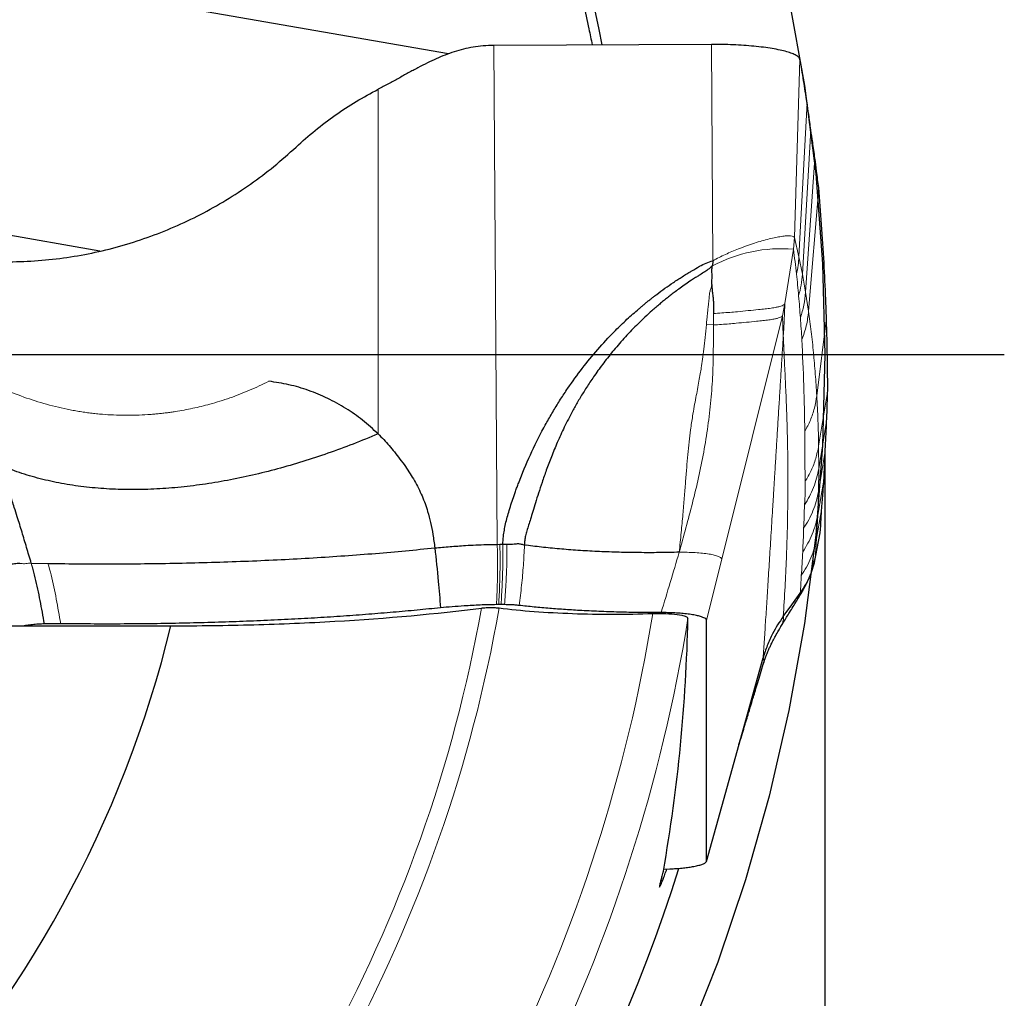
# Model space of a CAD drawing. Units: millimetres. Extents: x 5 to 292, y 5 to 205.
# Drawn here: x 221 to 231, y 142 to 151 of the extents above; entities that cross this region are included whole.
import ezdxf

# ---------------------------------------------------------------- set-up
doc = ezdxf.new("R2010")
doc.units = ezdxf.units.MM
doc.header["$PDSIZE"] = -1
doc.linetypes.add('CENTERX2', pattern=[20.32, 12.7, -2.54, 2.54, -2.54])
doc.layers.add('DÜNNE_LINIE', color=7, linetype='Continuous')
doc.styles.add('SLDTEXTSTYLE1', font='TXT', dxfattribs={"width": 0.75})
doc.dimstyles.new('SLDDIMSTYLE3', dxfattribs={"dimtxt": 3, "dimasz": 3, "dimexe": 0, "dimexo": 0.0625, "dimgap": 0.75, "dimtad": 1, "dimdec": 0, "dimrnd": 1e-09, "dimzin": 12, "dimdsep": 46, "dimtxsty": 'SLDTEXTSTYLE1', "dimsah": 1, "dimcen": 0.09, "dimadec": 0, "dimazin": 0, "dimtfac": 1, "dimtofl": 0, "dimtmove": 0, "dimatfit": 3, "dimfxl": 1, "dimtolj": 1, "dimtzin": 12, "dimarcsym": 0})

# ---------------------------------------------------------------- blocks, each defined once
blk = doc.blocks.new('*D7')
at = {"layer": 'DÜNNE_LINIE', "color": 7}
for p, q in [((193.485, 147.078), (193.485, 119.803)), ((229.385, 147.078), (229.385, 119.803)), ((193.485, 120.803), (229.385, 120.803))]:
    blk.add_line(p, q, dxfattribs=at)
for points in [[(193.485, 120.803), (196.485, 120.053), (196.485, 121.553)], [(229.385, 120.803), (226.385, 121.553), (226.385, 120.053)]]:
    blk.add_solid(points, dxfattribs=at)
at = {"layer": 'DÜNNE_LINIE', "color": 7, "char_height": 3, "attachment_point": 1, "style": 'SLDTEXTSTYLE1'}
for s, insert in [('%%c', (206.957, 124.67)), ('36', (211.481, 124.67))]:
    blk.add_mtext(s, dxfattribs=dict(at, insert=insert))
blk = doc.blocks.new('SW_CENTERMARKSYMBOL_0')
at = {"layer": 'DÜNNE_LINIE', "color": 0}
blk.add_line((5, 0), (19.775, 0), dxfattribs=at)

msp = doc.modelspace()

# ---------------------------------------------------------------- linework, layer by layer
at = {"color": 7, "linetype": 'Continuous', "lineweight": 30}
for p, q in [((225.5604, 151.1337), (220.0825, 152.0849)), ((228.2325, 151.2287), (226.0199, 151.2191)), ((222.0156, 149.1295), (218.4685, 149.7455)), ((228.2478, 149.0311), (228.2426, 148.978)), ((229.2886, 146.0035), (229.3385, 146.2679)), ((229.2948, 146.0367), (229.3381, 146.2649)), ((229.3373, 146.2649), (229.3385, 146.2679)), ((226.0552, 146.1496), (226.0823, 146.1498)), ((226.0823, 146.1498), (226.1112, 146.1499)), ((226.1112, 146.1499), (226.1542, 146.1499)), ((221.3182, 145.959), (221.4873, 145.9559)), ((229.2811, 145.9878), (229.2886, 146.0035)), ((226.0937, 145.5368), (226.0698, 145.5368)), ((228.182, 142.9316), (228.182, 145.3774)), ((220.8227, 145.322), (222.7382, 145.322)), ((228.3371, 143.4873), (228.7586, 144.9966)), ((228.1815, 142.9282), (228.3368, 143.485)), ((227.7473, 142.8507), (227.8109, 142.8521)), ((228.1813, 142.9283), (228.182, 142.9316))]:
    msp.add_line(p, q, dxfattribs=at)
at = {"color": 7, "linetype": 'Continuous', "lineweight": 0}
for p, q in [((226.0199, 151.2191), (226.0552, 146.1496)), ((228.2478, 149.0311), (228.2325, 151.2287)), ((229.0765, 149.2672), (229.133, 151.0773)), ((224.844, 150.7731), (224.844, 147.2718)), ((229.2044, 150.6384), (229.1222, 149.0713)), ((229.1578, 148.8959), (229.2434, 150.3601)), ((229.1906, 148.7109), (229.2848, 150.0717)), ((229.2203, 148.5177), (229.3231, 149.7732)), ((229.0659, 149.1488), (229.0765, 149.2672)), ((229.0765, 149.2672), (229.1222, 149.0713)), ((228.9793, 148.5954), (229.0659, 149.1488)), ((229.1578, 148.8959), (229.1222, 149.0714)), ((229.1906, 148.7109), (229.1578, 148.8959)), ((229.2203, 148.5177), (229.1906, 148.7109)), ((228.9793, 148.5954), (228.9538, 148.4729)), ((228.2524, 148.495), (228.253, 148.3791)), ((228.9538, 148.4729), (228.3371, 145.9997)), ((228.9636, 148.2684), (228.9538, 148.4729)), ((229.3034, 147.659), (229.402, 148.4499)), ((228.253, 148.3791), (228.181, 148.3824)), ((229.3228, 147.1476), (229.4151, 147.7167)), ((229.3235, 146.9168), (229.4042, 147.4012)), ((229.3235, 146.9168), (229.3228, 147.1476)), ((229.3199, 146.6841), (229.3894, 147.0967)), ((229.3199, 146.6841), (229.3235, 146.9168)), ((229.313, 146.4449), (229.3762, 146.8031)), ((229.313, 146.4449), (229.3199, 146.6841)), ((229.3008, 146.208), (229.3548, 146.5203)), ((229.3008, 146.208), (229.313, 146.4449)), ((229.2886, 146.0035), (229.3008, 146.208)), ((221.3182, 145.959), (221.3025, 145.9592)), ((228.182, 145.3774), (228.3371, 145.9997)), ((229.1329, 145.6395), (229.1361, 145.6538)), ((228.182, 142.9316), (228.3371, 143.4873))]:
    msp.add_line(p, q, dxfattribs=at)
at = {"color": 7, "linetype": 'Continuous', "lineweight": 30, "flags": 128}
msp.add_lwpolyline([(228.9627, 145.4156), (229.0494, 145.5347), (229.1361, 145.6538)], dxfattribs=at)
at = {"color": 7, "linetype": 'Continuous', "lineweight": 30}
for radius, start, end in [(16, 11.34074, 47.98571), (11.6341, 286.6031, 346.29934), (17.275, 290.63189, 342.40778)]:
    msp.add_arc((211.4352, 148.0776), radius, start, end, dxfattribs=at)
at = {"color": 7, "linetype": 'Continuous', "lineweight": 0}
for centre, radius, start, end in [((228.9444, 147.6647), 1.489, 85.31667, 118.11953), ((211.4352, 148.0776), 14.6875, 312.11093, 349.901), ((211.4352, 148.0776), 14.864, 312.76377, 350.02475), ((211.4352, 148.0776), 16.4135, 316.49887, 350.77753), ((211.4352, 148.0776), 16.7745, 316.54164, 350.80302)]:
    msp.add_arc(centre, radius, start, end, dxfattribs=at)
at = {"color": 7, "linetype": 'Continuous', "lineweight": 30}
msp.add_ellipse((211.4352, 145.747), major_axis=(0, 16.7257), ratio=0.9902442, start_param=4.5371075, end_param=4.6914346, dxfattribs=at)
for points, knots in [([(222.1478, 159.8271), (222.2496, 159.7328), (222.4533, 159.5443), (222.7538, 159.2472), (223.0505, 158.9387), (223.3428, 158.6174), (223.6307, 158.2829), (223.9047, 157.9459), (224.1652, 157.6072), (224.4126, 157.2676), (224.6557, 156.9146), (224.8731, 156.5794), (225.0661, 156.2656), (225.2358, 155.9765), (225.4022, 155.6784), (225.5681, 155.3655), (225.733, 155.0368), (225.8961, 154.6913), (226.0419, 154.362), (226.1712, 154.0516), (226.2851, 153.7628), (226.395, 153.4671), (226.4989, 153.1695), (226.5966, 152.8703), (226.6882, 152.5701), (226.7747, 152.265), (226.8559, 151.9564), (226.9265, 151.6629), (226.9811, 151.4181), (227.0094, 151.2776), (227.0203, 151.2234)], [0, 0, 0, 0, 0.05051108, 0.10105355, 0.15160539, 0.20214951, 0.25267419, 0.30317329, 0.34875537, 0.39435794, 0.43995395, 0.48552743, 0.51916538, 0.55281896, 0.58646798, 0.62009995, 0.65555997, 0.69103345, 0.72648602, 0.7536778, 0.7808963, 0.80810685, 0.83528774, 0.86119511, 0.88717712, 0.91316687, 0.93911504, 0.96499395, 0.98651549, 1, 1, 1, 1]), ([(226.0199, 151.2191), (225.9839, 151.2181), (225.9123, 151.2161), (225.8089, 151.2022), (225.7103, 151.1816), (225.6157, 151.1544), (225.524, 151.1216), (225.4343, 151.0839), (225.3429, 151.0408), (225.2491, 150.9925), (225.1518, 150.9397), (225.0527, 150.8849), (224.9507, 150.8287), (224.8794, 150.7916), (224.844, 150.7731)], [0, 0, 0, 0, 0.07688192, 0.15294377, 0.23003712, 0.30902636, 0.3900084, 0.47256163, 0.55596241, 0.6476712, 0.73831938, 0.82716483, 0.91409718, 1, 1, 1, 1]), ([(229.133, 151.0773), (229.1301, 151.0842), (229.1244, 151.098), (229.0966, 151.1179), (229.0552, 151.137), (229, 151.155), (228.9322, 151.1717), (228.8528, 151.1868), (228.7629, 151.1998), (228.6653, 151.2106), (228.5621, 151.219), (228.4549, 151.225), (228.3446, 151.2285), (228.27, 151.2286), (228.2325, 151.2287)], [0, 0, 0, 0, 0.08639561, 0.17093488, 0.2549745, 0.33949448, 0.42429286, 0.50892823, 0.59309052, 0.67644196, 0.7584932, 0.83901089, 0.91904723, 1, 1, 1, 1]), ([(229.2044, 150.6384), (229.193, 150.713), (229.1701, 150.8624), (229.1454, 151.0056), (229.133, 151.0773)], [0, 0, 0, 0, 0.4994222, 1, 1, 1, 1]), ([(224.0102, 150.1868), (224.074, 150.2442), (224.2013, 150.3584), (224.4062, 150.512), (224.6193, 150.6525), (224.7691, 150.7329), (224.844, 150.7731)], [0, 0, 0, 0, 0.2518955, 0.5017261, 0.7506901, 1, 1, 1, 1]), ([(229.2434, 150.3601), (229.2364, 150.4128), (229.2237, 150.5067), (229.2103, 150.5982), (229.2044, 150.6384)], [0, 0, 0, 0, 0.5616527, 1, 1, 1, 1]), ([(229.2848, 150.0717), (229.2772, 150.1261), (229.2638, 150.2233), (229.2497, 150.3183), (229.2434, 150.3601)], [0, 0, 0, 0, 0.5595646, 1, 1, 1, 1]), ([(220.7652, 149.0332), (220.8628, 149.0278), (221.058, 149.017), (221.3519, 149.0271), (221.6441, 149.0564), (221.9335, 149.1061), (222.2187, 149.1755), (222.4991, 149.2645), (222.7735, 149.3725), (223.0403, 149.4991), (223.299, 149.6441), (223.5482, 149.8073), (223.7875, 149.987), (223.9358, 150.1202), (224.0102, 150.1868)], [0, 0, 0, 0, 0.082587, 0.1652358, 0.2483586, 0.3308849, 0.4135103, 0.4966252, 0.5798683, 0.6630668, 0.7466048, 0.8310521, 0.9153845, 1, 1, 1, 1]), ([(229.3231, 149.7732), (229.3162, 149.8295), (229.3038, 149.9301), (229.2906, 150.0284), (229.2848, 150.0717)], [0, 0, 0, 0, 0.5595247, 1, 1, 1, 1]), ([(229.402, 148.4499), (229.3999, 148.5133), (229.3933, 148.7034), (229.3779, 149.0219), (229.3542, 149.4013), (229.3335, 149.6492), (229.3231, 149.7732)], [0, 0, 0, 0, 0.1364379, 0.4093172, 0.704639, 1, 1, 1, 1]), ([(228.2426, 148.978), (228.2277, 148.9652), (228.1995, 148.9408), (228.1524, 148.9098), (228.1097, 148.884), (228.0682, 148.8582), (228.0237, 148.8291), (227.9713, 148.7936), (227.9163, 148.7547), (227.8674, 148.7188), (227.8244, 148.686), (227.785, 148.6552), (227.7456, 148.6235), (227.7063, 148.5909), (227.6671, 148.5575), (227.617, 148.5136), (227.5565, 148.4584), (227.4651, 148.3705), (227.3587, 148.26), (227.2424, 148.127), (227.1384, 147.9964), (227.0616, 147.8911), (227.0072, 147.8116), (226.9713, 147.7572), (226.9375, 147.704), (226.9056, 147.6519), (226.8755, 147.6011), (226.8473, 147.5517), (226.7998, 147.4656), (226.7377, 147.3441), (226.6666, 147.1887), (226.6062, 147.0425), (226.555, 146.9072), (226.5119, 146.7839), (226.4756, 146.6737), (226.4448, 146.5745), (226.4183, 146.4869), (226.3949, 146.4112), (226.3746, 146.3463), (226.3564, 146.2898), (226.3414, 146.2382), (226.3332, 146.189), (226.3325, 146.1571), (226.3321, 146.1409)], [0, 0, 0, 0, 0.0167083, 0.0317272, 0.047764, 0.059008, 0.0731493, 0.0928675, 0.11265, 0.1303144, 0.1443463, 0.1585119, 0.1728115, 0.1872442, 0.2018101, 0.2165085, 0.2439008, 0.2713291, 0.3241456, 0.3742208, 0.4215225, 0.4660203, 0.4850804, 0.5035673, 0.5214789, 0.5388135, 0.5555695, 0.5717457, 0.5873408, 0.6393829, 0.6880638, 0.7331499, 0.7744081, 0.8116287, 0.8446636, 0.8734532, 0.9002962, 0.9226401, 0.9407562, 0.9578993, 0.9728952, 0.9861423, 1, 1, 1, 1]), ([(228.0338, 148.9287), (228.0598, 148.9443), (228.1065, 148.9724), (228.1772, 149.0091), (228.2241, 149.0237), (228.2478, 149.0311)], [0, 0, 0, 0, 0.3820359, 0.6883861, 1, 1, 1, 1]), ([(228.2371, 148.7894), (228.2374, 148.8057), (228.238, 148.838), (228.2409, 148.8864), (228.2352, 148.9329), (228.2402, 148.9634), (228.2426, 148.978)], [0, 0, 0, 0, 0.2623601, 0.52100297, 0.77156909, 1, 1, 1, 1]), ([(226.1112, 146.1499), (226.1133, 146.1761), (226.1171, 146.2245), (226.1264, 146.2935), (226.1398, 146.3591), (226.1566, 146.4259), (226.1845, 146.5227), (226.2108, 146.6029), (226.2333, 146.6668), (226.2409, 146.6879), (226.2486, 146.7092), (226.2566, 146.7308), (226.2647, 146.7525), (226.3068, 146.8634), (226.3887, 147.0593), (226.4897, 147.2627), (226.5601, 147.3913), (226.5935, 147.4502), (226.6277, 147.5084), (226.6627, 147.566), (226.6985, 147.623), (226.7352, 147.6794), (226.8067, 147.7859), (226.9174, 147.9386), (227.0747, 148.1304), (227.2231, 148.2906), (227.3587, 148.4228), (227.4477, 148.5028), (227.5069, 148.5534), (227.5346, 148.5766), (227.5625, 148.5996), (227.5907, 148.6224), (227.6191, 148.6449), (227.6477, 148.6672), (227.7221, 148.724), (227.7958, 148.7768), (227.8685, 148.8255), (227.8909, 148.8403), (227.9134, 148.8548), (227.9359, 148.8692), (227.9585, 148.8834), (227.9811, 148.8973), (228.0062, 148.9124), (228.0238, 148.9228), (228.0338, 148.9287)], [0, 0, 0, 0, 0.02268353, 0.04184274, 0.05993616, 0.08043689, 0.10114986, 0.14682327, 0.15316814, 0.15959772, 0.16611208, 0.17271157, 0.17939622, 0.18616627, 0.2748952, 0.36230379, 0.38178508, 0.40122266, 0.42062084, 0.43998365, 0.45931567, 0.47862115, 0.49790443, 0.56985278, 0.64093861, 0.7114142, 0.75772385, 0.8039564, 0.81433287, 0.82471, 0.83508904, 0.84547046, 0.85585553, 0.86624426, 0.87663877, 0.93642192, 0.94414821, 0.95185139, 0.95953235, 0.96719148, 0.97482922, 0.98244601, 0.9900129, 1, 1, 1, 1]), ([(228.2371, 148.7894), (228.2374, 148.7746), (228.2382, 148.7426), (228.2442, 148.6944), (228.2499, 148.6485), (228.2533, 148.603), (228.2538, 148.5531), (228.2529, 148.5158), (228.2524, 148.495)], [0, 0, 0, 0, 0.1489788, 0.3224936, 0.4929496, 0.6196534, 0.7878006, 1, 1, 1, 1]), ([(229.4151, 147.7167), (229.4148, 147.7766), (229.4139, 147.9253), (229.4101, 148.1686), (229.4047, 148.3562), (229.402, 148.4499)], [0, 0, 0, 0, 0.25187494, 0.62592337, 1, 1, 1, 1]), ([(224.844, 147.2718), (224.7926, 147.3193), (224.6901, 147.4141), (224.5172, 147.5339), (224.3331, 147.6354), (224.1393, 147.7159), (223.9387, 147.7757), (223.8015, 147.7961), (223.7329, 147.8063)], [0, 0, 0, 0, 0.1669739, 0.3333552, 0.5011899, 0.6685716, 0.8341468, 1, 1, 1, 1]), ([(229.4042, 147.4012), (229.4065, 147.4595), (229.4106, 147.5635), (229.4137, 147.6699), (229.4151, 147.7167)], [0, 0, 0, 0, 0.5606271, 1, 1, 1, 1]), ([(229.3894, 147.0967), (229.3924, 147.153), (229.3978, 147.2533), (229.4022, 147.3561), (229.4042, 147.4012)], [0, 0, 0, 0, 0.5605821, 1, 1, 1, 1]), ([(224.844, 147.2718), (224.7595, 147.237), (224.5921, 147.1678), (224.3359, 147.0741), (224.0796, 146.9895), (223.8233, 146.915), (223.5677, 146.851), (223.3135, 146.7979), (223.0613, 146.7562), (222.8116, 146.7263), (222.5652, 146.7086), (222.3228, 146.7034), (222.0851, 146.711), (221.8528, 146.7318), (221.6266, 146.7659), (221.4079, 146.8139), (221.1976, 146.8744), (221.0646, 146.9278), (220.9989, 146.9541)], [0, 0, 0, 0, 0.0721868, 0.1430808, 0.2126632, 0.2809173, 0.3478316, 0.413401, 0.4776297, 0.5405325, 0.6021275, 0.6624414, 0.7215193, 0.7794271, 0.8362551, 0.8920697, 0.9467115, 1, 1, 1, 1]), ([(224.844, 147.2718), (224.8632, 147.2525), (224.9018, 147.2136), (224.957, 147.1522), (225.0121, 147.0866), (225.0671, 147.016), (225.1205, 146.9422), (225.1694, 146.8687), (225.2289, 146.7707), (225.2926, 146.6443), (225.3448, 146.5004), (225.3786, 146.368), (225.4029, 146.2448), (225.4143, 146.1587), (225.4202, 146.114)], [0, 0, 0, 0, 0.0616283, 0.1238316, 0.1868928, 0.2560626, 0.3274178, 0.3946168, 0.4576797, 0.5891814, 0.7163659, 0.8036266, 0.8980744, 1, 1, 1, 1]), ([(229.3762, 146.8031), (229.3789, 146.8573), (229.3837, 146.954), (229.3877, 147.0532), (229.3894, 147.0967)], [0, 0, 0, 0, 0.5605337, 1, 1, 1, 1]), ([(221.3182, 145.959), (221.31, 145.9856), (221.2939, 146.0384), (221.2703, 146.1173), (221.247, 146.1954), (221.2238, 146.2732), (221.2003, 146.351), (221.1744, 146.4348), (221.1421, 146.5361), (221.1043, 146.65), (221.0646, 146.7652), (221.0298, 146.8651), (221.0086, 146.9263), (220.9989, 146.9541)], [0, 0, 0, 0, 0.0794606, 0.1575451, 0.2347992, 0.3117455, 0.3888839, 0.4666947, 0.5623683, 0.6935631, 0.8120159, 0.914743, 1, 1, 1, 1]), ([(229.3548, 146.5203), (229.359, 146.5725), (229.3665, 146.6656), (229.3732, 146.7612), (229.3762, 146.8031)], [0, 0, 0, 0, 0.5604924, 1, 1, 1, 1]), ([(229.3385, 146.2679), (229.3417, 146.3145), (229.3474, 146.3976), (229.3525, 146.4829), (229.3548, 146.5203)], [0, 0, 0, 0, 0.5604118, 1, 1, 1, 1]), ([(225.4202, 146.114), (225.4717, 146.1183), (225.5741, 146.1268), (225.7129, 146.137), (225.8368, 146.144), (225.9449, 146.1483), (226.0184, 146.1492), (226.0552, 146.1496)], [0, 0, 0, 0, 0.2547281, 0.5064249, 0.6717699, 0.8356951, 1, 1, 1, 1]), ([(226.1542, 146.1499), (226.1733, 146.1507), (226.2032, 146.1519), (226.2381, 146.1555), (226.2678, 146.1572), (226.2994, 146.1549), (226.3214, 146.1454), (226.3321, 146.1409)], [0, 0, 0, 0, 0.300161, 0.4695511, 0.5649922, 0.7894916, 1, 1, 1, 1]), ([(221.4873, 145.9559), (221.601, 145.9543), (221.8285, 145.9513), (222.1709, 145.9508), (222.5128, 145.9533), (222.8536, 145.959), (223.1921, 145.9678), (223.5275, 145.9797), (223.8589, 145.9946), (224.1853, 146.0125), (224.5057, 146.0334), (224.8191, 146.0573), (225.1254, 146.0839), (225.3219, 146.104), (225.4202, 146.114)], [0, 0, 0, 0, 0.0833376, 0.166661, 0.2499849, 0.3333161, 0.4166557, 0.5000005, 0.5833452, 0.6666847, 0.750016, 0.8333395, 0.9166626, 1, 1, 1, 1]), ([(225.4202, 146.114), (225.433, 146.0006), (225.4559, 145.7979), (225.4709, 145.5945), (225.4776, 145.505)], [0, 0, 0, 0, 0.5597598, 1, 1, 1, 1]), ([(227.9051, 146.069), (227.837, 146.0675), (227.701, 146.0645), (227.4968, 146.0646), (227.2942, 146.0682), (227.0946, 146.0754), (226.8991, 146.0862), (226.7091, 146.1006), (226.5251, 146.1181), (226.4094, 146.1325), (226.3514, 146.1398)], [0, 0, 0, 0, 0.1253412, 0.2504476, 0.3753889, 0.5002369, 0.6250538, 0.7499015, 0.8748581, 1, 1, 1, 1]), ([(221.2002, 145.9559), (221.1819, 145.9544), (221.1445, 145.9513), (221.0943, 145.9446), (221.048, 145.9367), (221.0073, 145.9278), (220.9733, 145.9181), (220.9475, 145.908), (220.9299, 145.8978), (220.9274, 145.8909), (220.9262, 145.8876)], [0, 0, 0, 0, 0.1203961, 0.2460415, 0.3754871, 0.5065573, 0.6367655, 0.7636543, 0.8851421, 1, 1, 1, 1]), ([(229.104, 145.5825), (229.1136, 145.5984), (229.1311, 145.6274), (229.1547, 145.6678), (229.1762, 145.7058), (229.1957, 145.7427), (229.2126, 145.7777), (229.2265, 145.8093), (229.2394, 145.8413), (229.2534, 145.8806), (229.2687, 145.9304), (229.2769, 145.9675), (229.2814, 145.9879)], [0, 0, 0, 0, 0.1215232, 0.2217428, 0.3037277, 0.4013682, 0.4908344, 0.56007, 0.6327663, 0.7289986, 0.8512006, 1, 1, 1, 1]), ([(229.1361, 145.6538), (229.156, 145.6831), (229.1949, 145.7403), (229.2379, 145.8303), (229.2698, 145.9178), (229.2825, 145.9756), (229.2886, 146.0035)], [0, 0, 0, 0, 0.2719006, 0.5301116, 0.7731426, 1, 1, 1, 1]), ([(221.4525, 145.341), (221.4451, 145.3805), (221.4304, 145.4595), (221.4087, 145.5778), (221.3855, 145.6949), (221.36, 145.8106), (221.3396, 145.8848), (221.3294, 145.9218)], [0, 0, 0, 0, 0.2020282, 0.4039282, 0.6044159, 0.8028728, 1, 1, 1, 1]), ([(228.9144, 145.272), (228.9314, 145.3003), (228.9687, 145.3626), (229.0303, 145.4641), (229.0756, 145.5369), (229.1, 145.576)], [0, 0, 0, 0, 0.27947903, 0.61314501, 1, 1, 1, 1]), ([(229.0992, 145.5752), (229.1019, 145.5794), (229.1118, 145.5948), (229.1242, 145.6175), (229.13, 145.6322), (229.1329, 145.6395)], [0, 0, 0, 0, 0.1593922, 0.5825791, 1, 1, 1, 1]), ([(225.4776, 145.505), (225.3988, 145.4969), (225.2412, 145.4807), (224.9975, 145.4586), (224.7476, 145.4382), (224.4915, 145.4195), (224.2296, 145.4027), (223.9602, 145.3876), (223.6837, 145.3743), (223.3997, 145.363), (223.1123, 145.3538), (222.8197, 145.3468), (222.5232, 145.3421), (222.2224, 145.3397), (221.9203, 145.3396), (221.7188, 145.3417), (221.618, 145.3427)], [0, 0, 0, 0, 0.0680677, 0.1361676, 0.2042368, 0.2734392, 0.342673, 0.411876, 0.4838966, 0.5559173, 0.6285011, 0.701085, 0.7754882, 0.849891, 0.9249459, 1, 1, 1, 1]), ([(222.7382, 145.3221), (223.0212, 145.3218), (223.3014, 145.3255), (223.8564, 145.3407), (224.1335, 145.3523), (224.9404, 145.3984), (225.4382, 145.4432), (225.8951, 145.5021)], [0, 0, 0, 0, 0.25, 0.25, 0.5, 0.5, 1, 1, 1, 1]), ([(226.0474, 145.5367), (226.0195, 145.5363), (225.9638, 145.5356), (225.8808, 145.5325), (225.7987, 145.5283), (225.7035, 145.5223), (225.5966, 145.5145), (225.5172, 145.5081), (225.4776, 145.505)], [0, 0, 0, 0, 0.1389941, 0.2780994, 0.4216202, 0.5652031, 0.7824678, 1, 1, 1, 1]), ([(225.8951, 145.5021), (225.9091, 145.504), (225.9251, 145.5054), (225.9418, 145.5063), (225.9586, 145.5072), (225.9766, 145.5076), (225.9942, 145.5075), (226.0114, 145.5074), (226.0288, 145.5068), (226.0448, 145.5056), (226.0553, 145.5049), (226.0653, 145.5039), (226.0745, 145.5028)], [0.00000033523, 0.00000033523, 0.00000033523, 0.00000033523, 0.00005281001, 0.00005281001, 0.00005281001, 0.00010568496, 0.00010568496, 0.00010568496, 0.0001575324, 0.0001575324, 0.0001575324, 0.00019114232, 0.00019114232, 0.00019114232, 0.00019114232]), ([(226.0698, 145.5368), (226.0674, 145.5368), (226.0624, 145.5367), (226.0549, 145.5367), (226.0499, 145.5367), (226.0474, 145.5367)], [0, 0, 0, 0, 0.3259687, 0.6629641, 1, 1, 1, 1]), ([(226.0745, 145.5028), (226.1869, 145.4889), (226.3057, 145.4773), (226.5555, 145.4586), (226.688, 145.4514), (226.9556, 145.4419), (227.091, 145.4396), (227.3649, 145.4397), (227.5026, 145.4422), (227.6365, 145.447)], [0, 0, 0, 0, 0.25, 0.25, 0.5, 0.5, 0.75, 0.75, 1, 1, 1, 1]), ([(226.1292, 145.5368), (226.1253, 145.5368), (226.1174, 145.5368), (226.1056, 145.5368), (226.0977, 145.5368), (226.0937, 145.5368)], [0, 0, 0, 0, 0.327399, 0.6636712, 1, 1, 1, 1]), ([(226.2777, 145.5287), (226.2645, 145.53), (226.2379, 145.5328), (226.1879, 145.5359), (226.1507, 145.5365), (226.1292, 145.5368)], [0, 0, 0, 0, 0.2911695, 0.5908145, 1, 1, 1, 1]), ([(227.721, 145.4558), (227.6536, 145.4559), (227.5188, 145.4561), (227.3158, 145.46), (227.1134, 145.4665), (226.9235, 145.4754), (226.7483, 145.4862), (226.5867, 145.4983), (226.4287, 145.5123), (226.328, 145.5232), (226.2777, 145.5287)], [0, 0, 0, 0, 0.1325622, 0.2651241, 0.4011053, 0.5370892, 0.6517247, 0.7663589, 0.8831797, 1, 1, 1, 1]), ([(227.6365, 145.447), (227.7231, 145.4501), (227.8171, 145.4463), (227.9533, 145.4271), (227.9943, 145.412), (227.994, 145.3965)], [0, 0, 0, 0, 0.5, 0.5, 1, 1, 1, 1]), ([(228.182, 145.3774), (228.1805, 145.382), (228.1776, 145.3912), (228.1562, 145.4043), (228.1239, 145.4164), (228.081, 145.4273), (228.0272, 145.4368), (227.965, 145.4446), (227.8971, 145.4504), (227.8327, 145.4539), (227.7735, 145.4556), (227.7385, 145.4557), (227.721, 145.4558)], [0, 0, 0, 0, 0.11029336, 0.22063441, 0.32557416, 0.43049381, 0.53811844, 0.64577374, 0.7496766, 0.85358477, 0.92679785, 1, 1, 1, 1]), ([(228.9627, 145.4156), (228.9431, 145.3874), (228.9038, 145.3308), (228.8489, 145.2326), (228.7975, 145.1216), (228.7716, 145.0384), (228.7586, 144.9966)], [0, 0, 0, 0, 0.2156111, 0.4323755, 0.7149284, 1, 1, 1, 1]), ([(221.4525, 145.341), (221.431, 145.3401), (221.3882, 145.3382), (221.328, 145.3331), (221.2798, 145.3277), (221.2541, 145.3235), (221.245, 145.322)], [0, 0, 0, 0, 0.2781664, 0.5565538, 0.8422603, 1, 1, 1, 1]), ([(221.618, 145.3427), (221.5905, 145.3429), (221.535, 145.3433), (221.4801, 145.3418), (221.4525, 145.341)], [0, 0, 0, 0, 0.4956491, 1, 1, 1, 1]), ([(228.7596, 144.9293), (228.7647, 144.9457), (228.7741, 144.9755), (228.7887, 145.0155), (228.8012, 145.0471), (228.8116, 145.0719), (228.8226, 145.097), (228.8372, 145.1285), (228.8577, 145.1703), (228.8843, 145.2206), (228.9054, 145.2566), (228.9167, 145.2759)], [0, 0, 0, 0, 0.1437399, 0.2621793, 0.3564403, 0.4275295, 0.4846996, 0.5770459, 0.6948538, 0.8365784, 1, 1, 1, 1]), ([(228.5069, 144.0951), (228.5109, 144.1085), (228.5243, 144.1533), (228.5465, 144.2259), (228.569, 144.2994), (228.5857, 144.354), (228.5969, 144.391), (228.6064, 144.4228), (228.6144, 144.4496), (228.6221, 144.4753), (228.6313, 144.5061), (228.644, 144.5481), (228.6604, 144.6028), (228.6808, 144.6699), (228.7049, 144.7494), (228.7319, 144.838), (228.7507, 144.8999), (228.7602, 144.9314)], [0, 0, 0, 0, 0.0467112, 0.155909, 0.2486181, 0.2950937, 0.3362175, 0.372049, 0.4026368, 0.4286035, 0.4642514, 0.5158691, 0.5834366, 0.6669006, 0.7661347, 0.88089, 1, 1, 1, 1]), ([(227.7439, 142.8303), (227.7389, 142.8125), (227.7289, 142.777), (227.7176, 142.7349), (227.7089, 142.7007), (227.7038, 142.677), (227.7026, 142.6647), (227.7055, 142.6648), (227.7124, 142.6771), (227.7229, 142.7006), (227.7367, 142.7347), (227.7541, 142.7803), (227.7686, 142.8196), (227.7779, 142.8462), (227.7798, 142.8514)], [0, 0, 0, 0, 0.08534996, 0.1709261, 0.25626042, 0.34876433, 0.44158344, 0.53407654, 0.62295749, 0.71212792, 0.80101653, 0.88963717, 0.97853066, 1, 1, 1, 1]), ([(227.8109, 142.8521), (227.8323, 142.853), (227.8751, 142.8548), (227.9355, 142.8599), (227.9914, 142.8665), (228.0452, 142.8749), (228.0943, 142.8851), (228.1368, 142.8976), (228.1689, 142.9114), (228.1769, 142.9215), (228.1809, 142.9265)], [0, 0, 0, 0, 0.10926013, 0.21861022, 0.33083472, 0.44311261, 0.5768267, 0.71053326, 0.85536536, 1, 1, 1, 1])]:
    msp.add_open_spline(points, degree=3, knots=knots, dxfattribs=at)
at = {"color": 7, "linetype": 'Continuous', "lineweight": 0}
for points, knots in [([(228.9437, 149.2779), (228.9246, 149.2746), (228.8862, 149.2682), (228.8195, 149.2528), (228.7474, 149.2336), (228.6703, 149.2101), (228.5901, 149.1832), (228.5339, 149.1617), (228.5062, 149.1511)], [0, 0, 0, 0, 0.1668531, 0.3358076, 0.5052128, 0.6733835, 0.8387489, 1, 1, 1, 1]), ([(229.0765, 149.2672), (229.0736, 149.2715), (229.0676, 149.2804), (229.0386, 149.2852), (228.9981, 149.285), (228.962, 149.2803), (228.9437, 149.2779)], [0, 0, 0, 0, 0.23708404, 0.48254413, 0.73716219, 1, 1, 1, 1]), ([(228.5062, 149.1511), (228.4843, 149.1423), (228.4412, 149.1249), (228.3755, 149.0956), (228.3107, 149.0647), (228.2686, 149.0422), (228.2478, 149.0311)], [0, 0, 0, 0, 0.2594258, 0.5120522, 0.7584044, 1, 1, 1, 1]), ([(229.0972, 148.896), (229.0925, 148.9384), (229.0832, 149.0232), (229.0717, 149.1069), (229.0659, 149.1488)], [0, 0, 0, 0, 0.4999843, 1, 1, 1, 1]), ([(229.0972, 148.896), (229.1033, 148.925), (229.1157, 148.9829), (229.12, 149.0419), (229.1222, 149.0713)], [0, 0, 0, 0, 0.4999994, 1, 1, 1, 1]), ([(229.119, 148.6733), (229.1157, 148.7106), (229.1092, 148.7853), (229.1012, 148.8591), (229.0972, 148.896)], [0, 0, 0, 0, 0.499993, 1, 1, 1, 1]), ([(229.119, 148.6733), (229.1287, 148.7098), (229.1481, 148.783), (229.1546, 148.8583), (229.1578, 148.8959)], [0, 0, 0, 0, 0.5000007, 1, 1, 1, 1]), ([(228.181, 148.3824), (228.1829, 148.4017), (228.1864, 148.437), (228.1912, 148.4851), (228.1952, 148.5239), (228.1994, 148.562), (228.2033, 148.5926), (228.207, 148.6222), (228.209, 148.6452), (228.2101, 148.6715), (228.2126, 148.6995), (228.2214, 148.7305), (228.2322, 148.7605), (228.2357, 148.7812), (228.2371, 148.7894)], [0, 0, 0, 0, 0.1420645, 0.2599997, 0.3547351, 0.4272415, 0.540401, 0.5802887, 0.6445879, 0.709336, 0.7725932, 0.8486834, 0.940726, 1, 1, 1, 1]), ([(229.1371, 148.4517), (229.1344, 148.4888), (229.129, 148.5631), (229.1223, 148.6365), (229.119, 148.6733)], [0, 0, 0, 0, 0.4999959, 1, 1, 1, 1]), ([(229.1371, 148.4517), (229.1504, 148.494), (229.1771, 148.5787), (229.1861, 148.6668), (229.1906, 148.7109)], [0, 0, 0, 0, 0.5000009, 1, 1, 1, 1]), ([(228.2524, 148.495), (228.2813, 148.4968), (228.3378, 148.5003), (228.4197, 148.5067), (228.5103, 148.5146), (228.6092, 148.5243), (228.7023, 148.5332), (228.7794, 148.5413), (228.8407, 148.5489), (228.8895, 148.557), (228.9264, 148.5654), (228.9527, 148.5741), (228.9718, 148.584), (228.9767, 148.5915), (228.9793, 148.5954)], [0, 0, 0, 0, 0.0784223, 0.1532964, 0.2266568, 0.3379922, 0.455611, 0.5379251, 0.6228437, 0.7104727, 0.7783964, 0.8487651, 0.922323, 1, 1, 1, 1]), ([(228.9793, 148.5954), (228.9773, 148.5398), (228.9734, 148.4306), (228.9669, 148.3218), (228.9636, 148.2684)], [0, 0, 0, 0, 0.5094779, 1, 1, 1, 1]), ([(228.9538, 148.4729), (228.9512, 148.4695), (228.9462, 148.4629), (228.928, 148.4538), (228.9023, 148.4458), (228.8663, 148.4379), (228.8185, 148.4302), (228.7583, 148.4228), (228.683, 148.415), (228.5927, 148.4064), (228.4977, 148.3971), (228.4115, 148.3897), (228.3339, 148.3839), (228.2804, 148.3807), (228.253, 148.3791)], [0, 0, 0, 0, 0.0777266, 0.1516119, 0.2227777, 0.2915956, 0.3803837, 0.466317, 0.5493714, 0.6671599, 0.7772153, 0.8492161, 0.9226728, 1, 1, 1, 1]), ([(229.152, 148.2294), (229.1498, 148.2666), (229.1454, 148.3411), (229.1399, 148.4148), (229.1371, 148.4517)], [0, 0, 0, 0, 0.4999976, 1, 1, 1, 1]), ([(229.152, 148.2294), (229.1689, 148.2762), (229.2027, 148.3698), (229.2144, 148.4684), (229.2203, 148.5177)], [0, 0, 0, 0, 0.5000002, 1, 1, 1, 1]), ([(229.3034, 147.659), (229.2987, 147.7332), (229.2893, 147.8827), (229.2704, 148.0991), (229.2479, 148.3121), (229.2296, 148.4488), (229.2203, 148.5177)], [0, 0, 0, 0, 0.2448482, 0.4931392, 0.7448597, 1, 1, 1, 1]), ([(227.9051, 146.069), (227.9121, 146.1363), (227.9256, 146.2649), (227.9422, 146.4499), (227.9563, 146.6196), (227.9688, 146.7769), (227.9806, 146.9231), (227.9928, 147.0601), (228.0058, 147.1894), (228.0213, 147.3198), (228.0387, 147.4392), (228.0572, 147.548), (228.0744, 147.6385), (228.0905, 147.7251), (228.1052, 147.8053), (228.1188, 147.878), (228.1306, 147.9518), (228.1423, 148.0355), (228.1551, 148.1383), (228.1684, 148.2557), (228.1767, 148.3387), (228.181, 148.3824)], [0, 0, 0, 0, 0.0844421, 0.1612313, 0.2318778, 0.2975677, 0.3592425, 0.4167389, 0.4718101, 0.5248534, 0.5851053, 0.6275135, 0.668299, 0.705288, 0.7429779, 0.7756828, 0.8029352, 0.841913, 0.8881401, 0.9411412, 1, 1, 1, 1]), ([(228.253, 148.3791), (228.2529, 148.2966), (228.2526, 148.1302), (228.2472, 147.8757), (228.23, 147.6149), (228.1985, 147.351), (228.1561, 147.0885), (228.1033, 146.8288), (228.0417, 146.5725), (227.9746, 146.3194), (227.9281, 146.152), (227.9051, 146.069)], [0, 0, 0, 0, 0.1101833, 0.2225826, 0.3371756, 0.4513206, 0.5639629, 0.674345, 0.7843075, 0.892962, 1, 1, 1, 1]), ([(228.7586, 144.9966), (228.7606, 145.0268), (228.7647, 145.0888), (228.771, 145.1835), (228.7774, 145.2824), (228.7841, 145.3852), (228.791, 145.4915), (228.798, 145.6011), (228.8052, 145.7139), (228.8126, 145.8307), (228.8202, 145.9513), (228.828, 146.0759), (228.836, 146.2044), (228.8443, 146.3368), (228.8507, 146.4399), (228.8551, 146.5125), (228.8577, 146.5536), (228.8602, 146.595), (228.8628, 146.636), (228.8651, 146.6741), (228.8698, 146.7496), (228.8772, 146.8707), (228.8876, 147.04), (228.8985, 147.2171), (228.9094, 147.3952), (228.9203, 147.5739), (228.9313, 147.7523), (228.9422, 147.9279), (228.9529, 148.0994), (228.9601, 148.2126), (228.9636, 148.2684)], [0, 0, 0, 0, 0.0272191, 0.0557306, 0.0855345, 0.1166308, 0.1490196, 0.182088, 0.2164032, 0.2519652, 0.2887738, 0.3268292, 0.3661313, 0.4066801, 0.4484757, 0.4609723, 0.4735761, 0.4862872, 0.4991056, 0.5113973, 0.5214197, 0.5686682, 0.6231442, 0.6776203, 0.7320963, 0.7875416, 0.8427275, 0.8965325, 0.9489567, 1, 1, 1, 1]), ([(228.9636, 148.2684), (228.9663, 148.2031), (228.9716, 148.0719), (228.9822, 147.8595), (228.99, 147.6902), (228.9948, 147.5699), (228.9973, 147.5036), (228.9996, 147.4353), (229.0018, 147.3645), (229.0038, 147.2914), (229.0056, 147.2158), (229.0071, 147.1377), (229.0093, 147.0006), (229.0107, 146.8049), (229.0092, 146.5455), (229.0042, 146.2801), (228.9953, 146.0041), (228.9821, 145.7167), (228.9692, 145.5164), (228.9627, 145.4156)], [0, 0, 0, 0, 0.0868288, 0.1743096, 0.2624481, 0.2871742, 0.3120638, 0.3375302, 0.3635735, 0.3901936, 0.4173907, 0.4451649, 0.4735162, 0.5619157, 0.6470553, 0.733431, 0.8210455, 0.9099006, 1, 1, 1, 1]), ([(229.1817, 147.2961), (229.179, 147.4518), (229.1736, 147.7632), (229.1592, 148.074), (229.152, 148.2294)], [0, 0, 0, 0, 0.4999214, 1, 1, 1, 1]), ([(223.7329, 147.8063), (223.6678, 147.7749), (223.5385, 147.7124), (223.3379, 147.6354), (223.1449, 147.575), (222.9599, 147.5298), (222.8271, 147.5053), (222.737, 147.4919), (222.6903, 147.4857), (222.6434, 147.4802), (222.5963, 147.4753), (222.5491, 147.4711), (222.4405, 147.4631), (222.2707, 147.4579), (222.0968, 147.4658), (221.9805, 147.4766), (221.9208, 147.4833), (221.8612, 147.4912), (221.8017, 147.5003), (221.7423, 147.5106), (221.6225, 147.5339), (221.4441, 147.5774), (221.2111, 147.6544), (220.9836, 147.7486), (220.8384, 147.8259), (220.7656, 147.8648)], [0, 0, 0, 0, 0.0701772, 0.1396173, 0.2086302, 0.2665052, 0.3244898, 0.3397195, 0.3549732, 0.3702538, 0.3855644, 0.4009089, 0.4162902, 0.4912342, 0.5656042, 0.5850443, 0.6044813, 0.6239236, 0.6433781, 0.6628527, 0.6823552, 0.7616674, 0.8407213, 0.9200042, 1, 1, 1, 1]), ([(229.1817, 147.2961), (229.2016, 147.3341), (229.2414, 147.4102), (229.2824, 147.5326), (229.2964, 147.6169), (229.3034, 147.659)], [0, 0, 0, 0, 0.3328603, 0.6671406, 1, 1, 1, 1]), ([(229.3228, 147.1476), (229.3208, 147.2347), (229.3168, 147.4089), (229.3079, 147.5757), (229.3034, 147.659)], [0, 0, 0, 0, 0.5002481, 1, 1, 1, 1]), ([(229.1848, 146.7872), (229.1849, 146.7914), (229.1849, 146.8007), (229.1849, 146.8155), (229.1848, 146.8324), (229.1846, 146.8505), (229.1843, 146.8699), (229.1841, 146.8892), (229.1839, 146.9085), (229.1837, 146.9277), (229.1836, 146.9479), (229.1835, 146.9697), (229.1834, 146.9924), (229.1834, 147.0162), (229.1832, 147.1178), (229.1824, 147.2111), (229.1817, 147.2961)], [0, 0, 0, 0, 0.0245153, 0.0535884, 0.0872194, 0.1253693, 0.1614077, 0.2037611, 0.2406259, 0.2765365, 0.3175308, 0.3603321, 0.4049397, 0.4513542, 0.4995751, 1, 1, 1, 1]), ([(229.1848, 146.7872), (229.2065, 146.8246), (229.25, 146.8995), (229.2966, 147.0211), (229.3141, 147.1055), (229.3228, 147.1476)], [0, 0, 0, 0, 0.33283717, 0.66713964, 1, 1, 1, 1]), ([(229.1791, 146.5501), (229.1964, 146.5783), (229.2312, 146.6349), (229.2717, 146.7258), (229.304, 146.8198), (229.317, 146.8845), (229.3235, 146.9168)], [0, 0, 0, 0, 0.24935834, 0.49999941, 0.75064175, 1, 1, 1, 1]), ([(229.1791, 146.5501), (229.1793, 146.5536), (229.1798, 146.5614), (229.181, 146.5738), (229.1819, 146.5862), (229.1827, 146.598), (229.1834, 146.6094), (229.1842, 146.6266), (229.1846, 146.6409), (229.1848, 146.6529), (229.1849, 146.6569), (229.1849, 146.6609), (229.185, 146.665), (229.185, 146.6691), (229.1851, 146.6739), (229.1851, 146.6801), (229.1851, 146.6883), (229.185, 146.6986), (229.185, 146.7109), (229.1849, 146.7243), (229.1848, 146.7399), (229.1847, 146.7561), (229.1847, 146.7723), (229.1848, 146.7825), (229.1848, 146.7872)], [0, 0, 0, 0, 0.0420347, 0.0931383, 0.1395223, 0.1854743, 0.2328431, 0.2767838, 0.3958566, 0.4125828, 0.4295706, 0.4468218, 0.4643345, 0.4821106, 0.5001483, 0.5270824, 0.5630727, 0.6081188, 0.6622225, 0.7253819, 0.7865976, 0.8682922, 0.9394257, 1, 1, 1, 1]), ([(229.1702, 146.3111), (229.1882, 146.3396), (229.2243, 146.397), (229.2663, 146.4894), (229.2998, 146.5852), (229.3132, 146.6512), (229.3199, 146.6841)], [0, 0, 0, 0, 0.2493307, 0.4999989, 0.7506674, 1, 1, 1, 1]), ([(229.1702, 146.3111), (229.1719, 146.3511), (229.1752, 146.4312), (229.1778, 146.5105), (229.1791, 146.5501)], [0, 0, 0, 0, 0.5000103, 1, 1, 1, 1]), ([(229.1608, 146.074), (229.179, 146.1024), (229.2154, 146.1593), (229.2581, 146.2512), (229.2922, 146.3464), (229.306, 146.4121), (229.313, 146.4449)], [0, 0, 0, 0, 0.2493304, 0.4999976, 0.7506655, 1, 1, 1, 1]), ([(229.1608, 146.074), (229.1626, 146.1137), (229.1661, 146.1932), (229.1689, 146.2718), (229.1702, 146.3111)], [0, 0, 0, 0, 0.5000096, 1, 1, 1, 1]), ([(226.0474, 145.5367), (226.0505, 145.6049), (226.0568, 145.7411), (226.0594, 145.9461), (226.0566, 146.0817), (226.0552, 146.1496)], [0, 0, 0, 0, 0.3336556, 0.6664702, 1, 1, 1, 1]), ([(226.0698, 145.5368), (226.0735, 145.605), (226.0809, 145.7412), (226.0851, 145.9462), (226.0832, 146.0819), (226.0823, 146.1498)], [0, 0, 0, 0, 0.3337167, 0.6665083, 1, 1, 1, 1]), ([(226.0937, 145.5368), (226.098, 145.605), (226.1066, 145.7412), (226.1124, 145.9463), (226.1116, 146.082), (226.1112, 146.1499)], [0, 0, 0, 0, 0.3337741, 0.6665405, 1, 1, 1, 1]), ([(226.1292, 145.5368), (226.1344, 145.605), (226.1447, 145.7412), (226.1531, 145.9463), (226.1538, 146.082), (226.1542, 146.1499)], [0, 0, 0, 0, 0.3339321, 0.6666594, 1, 1, 1, 1]), ([(229.1461, 145.8308), (229.1647, 145.8596), (229.2019, 145.9173), (229.2454, 146.0108), (229.28, 146.1077), (229.2938, 146.1747), (229.3008, 146.208)], [0, 0, 0, 0, 0.2493068, 0.4999973, 0.7506905, 1, 1, 1, 1]), ([(226.2777, 145.5287), (226.2864, 145.5967), (226.3038, 145.7323), (226.322, 145.9373), (226.3287, 146.073), (226.3321, 146.1409)], [0, 0, 0, 0, 0.3350809, 0.6676148, 1, 1, 1, 1]), ([(226.3321, 146.1409), (226.3323, 146.1409), (226.3341, 146.1415), (226.3407, 146.1406), (226.3469, 146.1401), (226.3514, 146.1398)], [0, 0, 0, 0, 0.0327866, 0.2873957, 1, 1, 1, 1]), ([(227.721, 145.4558), (227.752, 145.5582), (227.814, 145.7627), (227.8747, 145.9669), (227.9051, 146.069)], [0, 0, 0, 0, 0.5003684, 1, 1, 1, 1]), ([(227.9051, 146.069), (227.9327, 146.069), (227.9878, 146.0692), (228.0687, 146.0658), (228.144, 146.0598), (228.2102, 146.0511), (228.2644, 146.0402), (228.3049, 146.0277), (228.3318, 146.014), (228.3354, 146.0045), (228.3371, 145.9997)], [0, 0, 0, 0, 0.1251495, 0.2504282, 0.3754277, 0.5000578, 0.6248896, 0.749998, 0.8750552, 1, 1, 1, 1]), ([(229.1461, 145.8308), (229.1488, 145.8715), (229.154, 145.9531), (229.1586, 146.0337), (229.1608, 146.074)], [0, 0, 0, 0, 0.5000131, 1, 1, 1, 1]), ([(221.3025, 145.9592), (221.2851, 145.9561), (221.2505, 145.9499), (221.2169, 145.9539), (221.2002, 145.9559)], [0, 0, 0, 0, 0.5050768, 1, 1, 1, 1]), ([(221.3294, 145.9218), (221.328, 145.9251), (221.3259, 145.9302), (221.3228, 145.9356), (221.3216, 145.9382), (221.3212, 145.9392), (221.321, 145.9397), (221.321, 145.9399), (221.3209, 145.94), (221.3209, 145.94), (221.3209, 145.9401), (221.3209, 145.9401), (221.3209, 145.9401), (221.3208, 145.9406), (221.3205, 145.9423), (221.3197, 145.9486), (221.3188, 145.9544), (221.3182, 145.959)], [0, 0, 0, 0, 0.2746085, 0.4188678, 0.4720281, 0.4939044, 0.503673, 0.5082665, 0.5104912, 0.5115833, 0.5121328, 0.5123977, 0.5126699, 0.5165239, 0.5493563, 0.6428528, 1, 1, 1, 1]), ([(221.4873, 145.9559), (221.4984, 145.9171), (221.5208, 145.8391), (221.548, 145.7171), (221.5726, 145.5933), (221.5952, 145.4682), (221.6104, 145.3846), (221.618, 145.3427)], [0, 0, 0, 0, 0.1961263, 0.394042, 0.594656, 0.7971909, 1, 1, 1, 1]), ([(229.1361, 145.6538), (229.1378, 145.6834), (229.1414, 145.7426), (229.1445, 145.8014), (229.1461, 145.8308)], [0, 0, 0, 0, 0.500009, 1, 1, 1, 1]), ([(228.9147, 145.2734), (228.9223, 145.2862), (228.9375, 145.3118), (228.953, 145.3456), (228.9632, 145.3751), (228.9673, 145.3996), (228.9642, 145.4102), (228.9627, 145.4156)], [0, 0, 0, 0, 0.2014354, 0.4025742, 0.6012302, 0.7993512, 1, 1, 1, 1]), ([(228.76, 144.9314), (228.7604, 144.9324), (228.7643, 144.943), (228.7669, 144.96), (228.767, 144.9818), (228.7614, 144.9916), (228.7586, 144.9966)], [0, 0, 0, 0, 0.03318463, 0.35290372, 0.6738788, 1, 1, 1, 1])]:
    msp.add_open_spline(points, degree=3, knots=knots, dxfattribs=at)
at = {"layer": 'DÜNNE_LINIE', "color": 7, "linetype": 'CENTERX2'}
msp.add_circle((211.4352, 148.0776), 17.9502, dxfattribs=at)
at = {"layer": 'DÜNNE_LINIE', "color": 7}
msp.add_point((229.133, 151.0773), dxfattribs=at)

# ---------------------------------------------------------------- block references
msp.add_blockref('SW_CENTERMARKSYMBOL_0', (211.4352, 148.0776), dxfattribs=at)

# ---------------------------------------------------------------- dimensions: what is measured, and where the dimension line sits
dim = msp.add_linear_dim(base=(229.3854, 120.8026), p1=(193.4849, 148.0776), p2=(229.3854, 148.0776), text='%%c<>', dimstyle='SLDDIMSTYLE3', dxfattribs=at)
dim.commit()
dim.dimension.update_dxf_attribs({"geometry": '*D7', "text_midpoint": (211.4352, 120.8026), "dimtype": 160})

doc.saveas('drawing.dxf')
